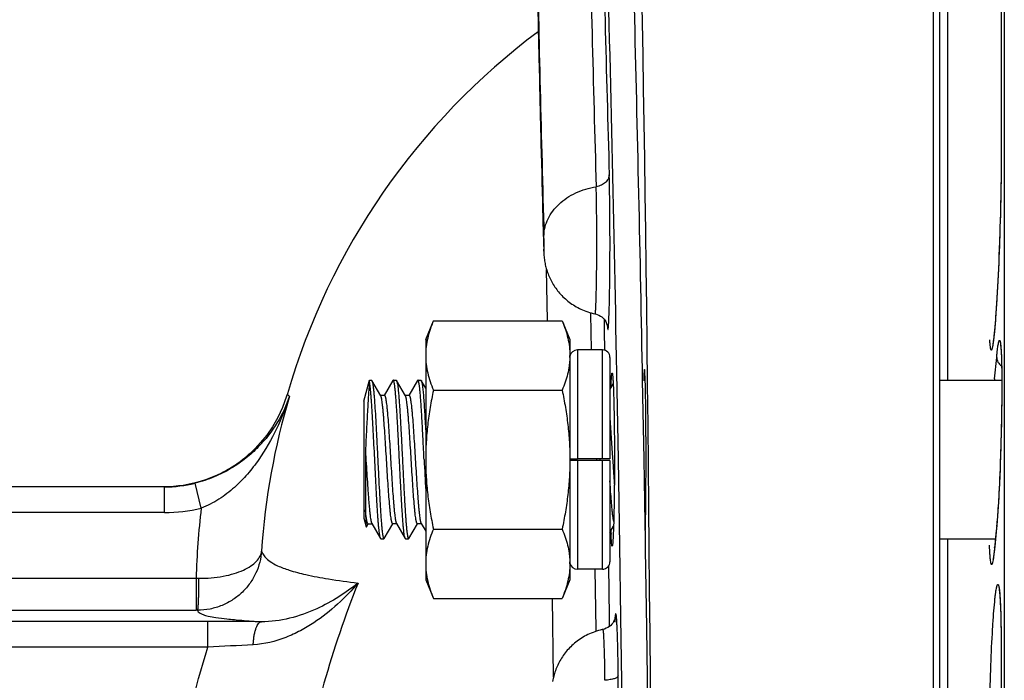
# Model space of a CAD drawing. Units: inches. Extents: x 0.5 to 21.5, y 0.5 to 16.5.
# Drawn here: x 6.9 to 7.7, y 11.8 to 12.3 of the extents above; entities that cross this region are included whole.
import ezdxf

# ---------------------------------------------------------------- set-up
doc = ezdxf.new("R2010")
doc.units = ezdxf.units.IN
doc.header["$LTSCALE"] = 1.21
doc.header["$MEASUREMENT"] = 0
doc.layers.get('0').update_dxf_attribs({"linetype": 'CONTINUOUS'})
doc.layers.add('02___PRT_ALL_AXES', color=7, linetype='CONTINUOUS')

msp = doc.modelspace()

# ---------------------------------------------------------------- linework, layer by layer
at = {"color": 7, "linetype": 'Continuous'}
for p, q in [((7.62637, 12.7654), (7.62637, 9.72158)), ((7.63129, 12.7604), (7.63129, 9.72658)), ((7.68195, 12.75877), (7.68195, 9.72821)), ((7.6795, 12.49558), (7.6795, 12.2403)), ((7.67948, 12.23994), (7.67947, 12.23556)), ((7.6795, 12.2403), (7.67948, 12.23994)), ((7.67944, 12.23073), (7.67939, 12.22572)), ((7.67947, 12.23556), (7.67944, 12.23073)), ((7.67932, 12.22054), (7.67924, 12.21524)), ((7.67939, 12.22572), (7.67932, 12.22054)), ((7.67924, 12.21524), (7.67913, 12.20984)), ((7.67913, 12.20984), (7.67901, 12.20437)), ((7.67888, 12.19885), (7.67873, 12.19331)), ((7.67901, 12.20437), (7.67888, 12.19885)), ((7.32204, 12.19226), (7.32268, 12.16906)), ((7.67873, 12.19331), (7.67856, 12.18777)), ((7.67839, 12.18225), (7.6782, 12.17678)), ((7.67856, 12.18777), (7.67839, 12.18225)), ((7.32292, 12.17737), (7.32286, 12.18173)), ((7.6782, 12.17678), (7.678, 12.17139)), ((7.32266, 12.17111), (7.32266, 12.1696)), ((7.678, 12.17139), (7.67779, 12.16608)), ((7.32284, 12.16593), (7.32293, 12.16496)), ((7.67758, 12.16088), (7.67735, 12.15581)), ((7.67779, 12.16608), (7.67758, 12.16088)), ((7.32568, 12.11525), (7.32487, 12.15511)), ((7.67735, 12.15581), (7.67712, 12.15088)), ((7.67689, 12.14611), (7.67665, 12.14151)), ((7.67712, 12.15088), (7.67689, 12.14611)), ((7.67641, 12.13709), (7.67616, 12.13285)), ((7.67665, 12.14151), (7.67641, 12.13709)), ((7.67592, 12.12882), (7.67567, 12.125)), ((7.67616, 12.13285), (7.67592, 12.12882)), ((7.35939, 12.12068), (7.35938, 12.12154)), ((7.35994, 12.09246), (7.35939, 12.12068)), ((7.36275, 12.12055), (7.36275, 12.12055)), ((7.67567, 12.125), (7.67542, 12.12139)), ((7.36997, 12.11564), (7.36996, 12.11631)), ((7.37003, 12.11262), (7.36997, 12.11564)), ((7.67481, 12.11333), (7.67458, 12.11051)), ((7.67506, 12.11638), (7.67481, 12.11333)), ((7.37007, 12.11062), (7.37003, 12.11262)), ((7.37015, 12.10656), (7.37007, 12.11062)), ((7.37042, 12.09266), (7.37015, 12.10656)), ((7.37222, 12.11253), (7.37235, 12.11062)), ((7.37234, 12.11072), (7.37237, 12.11058)), ((7.67434, 12.10792), (7.67411, 12.10558)), ((7.67458, 12.11051), (7.67434, 12.10792)), ((7.34894, 12.09242), (7.34894, 12.00751)), ((7.36844, 12.00751), (7.36844, 12.09242)), ((7.37043, 12.09228), (7.37042, 12.09266)), ((7.6729, 12.09632), (7.67287, 12.09618)), ((7.37431, 12.08655), (7.37431, 12.00752)), ((7.67442, 12.06998), (7.67599, 12.08663)), ((7.67963, 12.08772), (7.67972, 12.0853)), ((7.67972, 12.0853), (7.6798, 12.08261)), ((7.6798, 12.08261), (7.67986, 12.07965)), ((7.38093, 12.00712), (7.37971, 12.07463)), ((7.3997, 12.07464), (7.39965, 12.07737)), ((7.39981, 12.06873), (7.3997, 12.07464)), ((7.67986, 12.07965), (7.67992, 12.07644)), ((7.67992, 12.07644), (7.67996, 12.07297)), ((7.18238, 12.05255), (7.18674, 12.0688)), ((7.18674, 12.06712), (7.18674, 12.0688)), ((7.18674, 12.0688), (7.18837, 12.0688)), ((7.18837, 12.0688), (7.18863, 12.06857)), ((7.19555, 12.05664), (7.18863, 12.06857)), ((7.18863, 12.06857), (7.18888, 12.06793)), ((7.20501, 12.06857), (7.19825, 12.05692)), ((7.20527, 12.0688), (7.20501, 12.06857)), ((7.20527, 12.0688), (7.20762, 12.0688)), ((7.20762, 12.0688), (7.20788, 12.06857)), ((7.2148, 12.05664), (7.20788, 12.06857)), ((7.22426, 12.06857), (7.2175, 12.05692)), ((7.22452, 12.0688), (7.22426, 12.06857)), ((7.22452, 12.0688), (7.22687, 12.0688)), ((7.22687, 12.0688), (7.22713, 12.06857)), ((7.23056, 12.06265), (7.22713, 12.06857)), ((7.40092, 12.00724), (7.39981, 12.06873)), ((7.63129, 12.0688), (7.67998, 12.0688)), ((7.67442, 12.06998), (7.67456, 12.06855)), ((7.67996, 12.07297), (7.67998, 12.06925)), ((7.67998, 12.06925), (7.67999, 12.06531)), ((7.37686, 12.06615), (7.37431, 12.06177)), ((7.67999, 12.06114), (7.67997, 12.05675)), ((7.67999, 12.06531), (7.67999, 12.06114)), ((7.12265, 12.05815), (7.1221, 12.05631)), ((7.18238, 12.05255), (7.18238, 11.9613)), ((7.19842, 12.05692), (7.19538, 12.05692)), ((7.21767, 12.05692), (7.21463, 12.05692)), ((7.67993, 12.05217), (7.67988, 12.04741)), ((7.67997, 12.05675), (7.67993, 12.05217)), ((7.67988, 12.04741), (7.67981, 12.04248)), ((7.37431, 12.03939), (7.37617, 12.012)), ((7.67972, 12.0374), (7.67961, 12.03218)), ((7.67981, 12.04248), (7.67972, 12.0374)), ((7.67961, 12.03218), (7.67949, 12.02685)), ((7.67935, 12.02144), (7.67919, 12.01595)), ((7.67949, 12.02685), (7.67935, 12.02144)), ((7.18355, 12.01381), (7.18355, 11.96763)), ((7.67919, 12.01595), (7.67901, 12.01043)), ((7.34306, 12.00752), (7.34894, 12.00751)), ((7.34894, 12.00626), (7.34306, 12.00627)), ((7.34487, 12.00626), (7.34483, 12.0069)), ((7.34718, 12.0069), (7.34721, 12.00626)), ((7.37431, 12.00752), (7.34894, 12.00751)), ((7.37431, 12.00627), (7.34894, 12.00626)), ((7.34894, 12.00626), (7.34894, 11.92142)), ((7.36412, 12.00626), (7.36408, 12.0069)), ((7.36643, 12.0069), (7.36646, 12.00626)), ((7.36844, 11.92142), (7.36844, 12.00626)), ((7.37431, 12.00627), (7.37431, 11.9273)), ((7.37617, 12.012), (7.3768, 12.00169)), ((7.38206, 11.93965), (7.38093, 12.00712)), ((7.40176, 11.95739), (7.40092, 12.00724)), ((7.67901, 12.01043), (7.67882, 12.00489)), ((7.67861, 11.99937), (7.67838, 11.99391)), ((7.67882, 12.00489), (7.67861, 11.99937)), ((7.67838, 11.99391), (7.67814, 11.98852)), ((7.02682, 11.9856), (6.89591, 11.9856)), ((7.02682, 11.96559), (7.02682, 11.9856)), ((7.05545, 11.96906), (7.05068, 11.98849)), ((7.02682, 11.96559), (6.89591, 11.96559)), ((7.18238, 11.9613), (7.1842, 11.95451)), ((7.67688, 11.96632), (7.67605, 11.95581)), ((7.1842, 11.95451), (7.18429, 11.95439)), ((7.1843, 11.95441), (7.18572, 11.95685)), ((7.1856, 11.95692), (7.18863, 11.95692)), ((7.18847, 11.9572), (7.19538, 11.94527)), ((7.19825, 11.94527), (7.20497, 11.95685)), ((7.20788, 11.95692), (7.20485, 11.95692)), ((7.20772, 11.9572), (7.21463, 11.94527)), ((7.2175, 11.94527), (7.22422, 11.95685)), ((7.22713, 11.95692), (7.2241, 11.95692)), ((7.22697, 11.9572), (7.23056, 11.951)), ((7.37431, 11.95012), (7.37715, 11.95502)), ((7.37716, 11.9553), (7.37676, 11.94586)), ((7.40196, 11.94534), (7.40176, 11.95739)), ((7.67606, 11.95628), (7.67445, 11.93912)), ((7.67564, 11.95144), (7.67494, 11.94403)), ((7.67599, 11.95514), (7.67564, 11.95144)), ((7.67599, 11.95514), (7.67602, 11.95581)), ((7.19565, 11.94505), (7.19538, 11.94527)), ((7.19565, 11.94505), (7.19799, 11.94505)), ((7.19799, 11.94505), (7.19825, 11.94527)), ((7.2149, 11.94505), (7.21463, 11.94527)), ((7.2149, 11.94505), (7.21724, 11.94505)), ((7.21724, 11.94505), (7.2175, 11.94527)), ((7.40205, 11.93965), (7.40196, 11.94534)), ((7.63129, 11.94505), (7.675, 11.94505)), ((7.67494, 11.94403), (7.67448, 11.93912)), ((7.3829, 11.88405), (7.38206, 11.93965)), ((7.40209, 11.9367), (7.40205, 11.93965)), ((7.40301, 11.87565), (7.40209, 11.9367)), ((7.67442, 11.93845), (7.67445, 11.93912)), ((7.67448, 11.93912), (7.67442, 11.93845)), ((7.36359, 11.87436), (7.36289, 11.92143)), ((7.37393, 11.88423), (7.37333, 11.92417)), ((6.89052, 11.91444), (7.05145, 11.91444)), ((7.05151, 11.91444), (7.05151, 11.88943)), ((7.05151, 11.91444), (7.05341, 11.91442)), ((7.33028, 11.83751), (7.32942, 11.8988)), ((7.6787, 11.89685), (7.67882, 11.89469)), ((7.67882, 11.89469), (7.67892, 11.89231)), ((7.67892, 11.89231), (7.67902, 11.88973)), ((6.89052, 11.88943), (7.05151, 11.88943)), ((7.05245, 11.88943), (7.05151, 11.88943)), ((7.37394, 11.88381), (7.37393, 11.88423)), ((7.37403, 11.87696), (7.37394, 11.88381)), ((7.37831, 11.88372), (7.37806, 11.88018)), ((7.38406, 11.79855), (7.3829, 11.88405)), ((7.67902, 11.88973), (7.67911, 11.88697)), ((7.67911, 11.88697), (7.6792, 11.88402)), ((7.6792, 11.88402), (7.67927, 11.8809)), ((7.06344, 11.88062), (6.88622, 11.88062)), ((7.0606, 11.86061), (7.0606, 11.88062)), ((7.40395, 11.80691), (7.40301, 11.87565)), ((7.67927, 11.8809), (7.67933, 11.87763)), ((7.67933, 11.87763), (7.67938, 11.87422)), ((7.36361, 11.87309), (7.36359, 11.87436)), ((7.67938, 11.87422), (7.67942, 11.87069)), ((7.67942, 11.87069), (7.67945, 11.86705)), ((7.67945, 11.86705), (7.67947, 11.86333)), ((7.0606, 11.86061), (6.88583, 11.86061)), ((7.6795, 11.85829), (7.67948, 11.85807)), ((7.6795, 11.85829), (7.6795, 11.47321)), ((7.38416, 11.47778), (7.38077, 11.83839))]:
    msp.add_line(p, q, dxfattribs=at)
for points in [[(7.31744, 12.38688), (7.31802, 12.35907), (7.31862, 12.33127), (7.31925, 12.30347), (7.31991, 12.27566), (7.3206, 12.24786), (7.32131, 12.22006), (7.32204, 12.19226)], [(7.32268, 12.16906), (7.32271, 12.16833), (7.32274, 12.1676), (7.32278, 12.16681), (7.32284, 12.16593)], [(7.32293, 12.16496), (7.32303, 12.16397), (7.32316, 12.16294), (7.32331, 12.16188), (7.32349, 12.16083), (7.32368, 12.15982), (7.32389, 12.15882), (7.32413, 12.15783), (7.32438, 12.15683), (7.32466, 12.15583), (7.32496, 12.15482), (7.32529, 12.15379), (7.32565, 12.15276), (7.32604, 12.15172), (7.32645, 12.15068), (7.32689, 12.14963), (7.32736, 12.14859), (7.32785, 12.14755), (7.32837, 12.14652), (7.32892, 12.1455), (7.32949, 12.14448), (7.33009, 12.14347), (7.33072, 12.14246), (7.33138, 12.14147), (7.33207, 12.14048), (7.33278, 12.13951), (7.33352, 12.13854), (7.33429, 12.13759), (7.33509, 12.13665), (7.33592, 12.13573), (7.33678, 12.13482), (7.33766, 12.13393), (7.33858, 12.13305), (7.33952, 12.13219), (7.34049, 12.13135), (7.34149, 12.13053), (7.34252, 12.12973), (7.34357, 12.12895), (7.34466, 12.12819), (7.34577, 12.12745), (7.34691, 12.12674), (7.34807, 12.12606), (7.34926, 12.1254), (7.35048, 12.12477), (7.35173, 12.12417), (7.353, 12.1236), (7.35429, 12.12306), (7.35561, 12.12255), (7.35696, 12.12208), (7.35832, 12.12165), (7.35971, 12.12126), (7.36112, 12.1209), (7.36256, 12.12059), (7.36275, 12.12055)], [(7.36275, 12.12055), (7.36295, 12.1205), (7.36433, 12.12005), (7.36564, 12.11949), (7.36685, 12.11885), (7.36797, 12.11809), (7.36897, 12.11724), (7.3698, 12.11635), (7.37048, 12.11545), (7.37103, 12.11456), (7.37145, 12.11371), (7.37175, 12.11296), (7.37197, 12.1123), (7.37213, 12.11173), (7.37224, 12.11128), (7.3723, 12.11095), (7.37234, 12.11072)], [(7.67542, 12.12139), (7.67518, 12.118), (7.67506, 12.11638)], [(7.67411, 12.10558), (7.67389, 12.10347), (7.67379, 12.10251), (7.67368, 12.1016), (7.67358, 12.10076), (7.67348, 12.09998), (7.67338, 12.09926), (7.67329, 12.09861), (7.6732, 12.09801), (7.67311, 12.09749), (7.67303, 12.09702), (7.67296, 12.09663), (7.6729, 12.09632)], [(7.679, 12.09627), (7.67899, 12.09633), (7.67899, 12.09633), (7.67902, 12.09618), (7.67905, 12.09593), (7.6791, 12.09558), (7.67915, 12.09513), (7.67921, 12.09461), (7.67926, 12.094), (7.67932, 12.09332), (7.67938, 12.09257), (7.67943, 12.09174), (7.67948, 12.09084), (7.67954, 12.08987), (7.67959, 12.08883), (7.67963, 12.08772)], [(7.1221, 12.05631), (7.11894, 12.0476), (7.1152, 12.03962), (7.11102, 12.03241), (7.10654, 12.02594), (7.10179, 12.02011), (7.09747, 12.0155)], [(7.67814, 11.98852), (7.67788, 11.98326), (7.67774, 11.98068), (7.6776, 11.97815), (7.67746, 11.97566), (7.67731, 11.97323), (7.67717, 11.97085), (7.67701, 11.96854), (7.67686, 11.9663)], [(7.67686, 11.9663), (7.6767, 11.96412), (7.67655, 11.96203), (7.67638, 11.96002), (7.67622, 11.9581), (7.67606, 11.95628)], [(7.67445, 11.93912), (7.67425, 11.93709), (7.67415, 11.93615), (7.67405, 11.93526), (7.67396, 11.93442), (7.67386, 11.93363)], [(7.67386, 11.93363), (7.67377, 11.9329), (7.67368, 11.93221), (7.67359, 11.93158), (7.67351, 11.93101), (7.67343, 11.93049), (7.67335, 11.93004), (7.67328, 11.92964), (7.67322, 11.92931), (7.67316, 11.92904), (7.67312, 11.92886), (7.67309, 11.92876), (7.67309, 11.92874)], [(7.67788, 11.90557), (7.67787, 11.90562), (7.67787, 11.90562), (7.67789, 11.90551), (7.67793, 11.90532), (7.67797, 11.90505), (7.67802, 11.90471), (7.67808, 11.9043), (7.67814, 11.90383), (7.6782, 11.90329), (7.67827, 11.90268), (7.67833, 11.90202), (7.67839, 11.9013), (7.67846, 11.90052), (7.67852, 11.89969), (7.67858, 11.8988), (7.67864, 11.89785), (7.6787, 11.89685)], [(7.37834, 11.88385), (7.37834, 11.88392), (7.37835, 11.88394), (7.37834, 11.88387), (7.37831, 11.88371), (7.37825, 11.88342), (7.37815, 11.883), (7.378, 11.88248), (7.37778, 11.88185), (7.37747, 11.88111), (7.37706, 11.88031), (7.37653, 11.87945), (7.37584, 11.87855), (7.37497, 11.87764), (7.37396, 11.8768), (7.37279, 11.87604)], [(7.37279, 11.87604), (7.37146, 11.87535), (7.37004, 11.87479), (7.36886, 11.87443)], [(7.36886, 11.87443), (7.36829, 11.87431), (7.3668, 11.87397), (7.36534, 11.87359), (7.3639, 11.87317), (7.36249, 11.8727), (7.3611, 11.8722), (7.35974, 11.87166), (7.35841, 11.87108), (7.3571, 11.87047), (7.35583, 11.86983), (7.35458, 11.86916), (7.35336, 11.86845), (7.35217, 11.86772), (7.35101, 11.86697), (7.34988, 11.86619), (7.34878, 11.86538), (7.34771, 11.86455), (7.34667, 11.8637), (7.34566, 11.86283), (7.34468, 11.86194), (7.34373, 11.86103), (7.34281, 11.8601), (7.34192, 11.85915), (7.34107, 11.85819), (7.34024, 11.85721), (7.33944, 11.85622), (7.33868, 11.85521), (7.33794, 11.85419), (7.33723, 11.85315), (7.33656, 11.85211), (7.33591, 11.85105), (7.33529, 11.84999), (7.3347, 11.84891), (7.33415, 11.84783), (7.33361, 11.84673), (7.33311, 11.84563), (7.33264, 11.84453), (7.3322, 11.84342), (7.33178, 11.84232), (7.3314, 11.84123), (7.33106, 11.84016), (7.33075, 11.83911), (7.33046, 11.83808), (7.33021, 11.83708), (7.32998, 11.8361), (7.32977, 11.83509), (7.32957, 11.83401)], [(7.67947, 11.86333), (7.67948, 11.85954), (7.67948, 11.85807)]]:
    msp.add_lwpolyline(points, dxfattribs=at)
for centre, radius, start, end in [((36.93044, 13.08809), 29.56916, 181.201125, 181.664674), ((36.91313, 13.07223), 29.56185, 181.189137, 181.652795), ((-37.74919, 11.22141), 45.13697, 1.083127, 1.562119), ((36.84335, 12.991), 29.53207, 181.128952, 181.590827), ((36.84433, 13.00881), 29.53305, 181.163476, 181.604722), ((-37.8868, 11.21866), 45.29459, 1.086288, 1.455101), ((7.64129, 11.90776), 0.54, 126.73005, 163.82947), ((7.03284, 12.17643), 0.29008, 359.5809, 0.18518), ((7.34894, 12.08655), 0.00588, 90, 170), ((7.36844, 12.08655), 0.00588, 0, 90), ((8.01655, 12.03773), 0.34365, 174.61528, 174.80259), ((7.77093, 12.04801), 0.39616, 177.50903, 177.81663), ((7.65242, 11.89867), 0.55111, 163.37908, 176.15614), ((12.10618, 12.24288), 4.88255, 182.77032, 183.05395), ((10.63131, 12.20132), 3.26062, 183.5102, 183.76837), ((7.02661, 12.08598), 0.09999, 272.11327, 288.98744), ((7.02706, 12.08467), 0.0986, 288.98762, 293.87855), ((7.0266, 12.08597), 0.09998, 270.00076, 272.11557), ((7.02682, 12.08562), 0.10002, 269.9994, 283.80064), ((7.02682, 12.08558), 0.11999, 269.99802, 283.80318), ((7.36232, 11.98464), 0.31505, 354.62816, 354.74897), ((7.76578, 11.96565), 0.391, 182.09607, 182.49261), ((7.34894, 11.9273), 0.00588, 190, 270), ((7.36844, 11.9273), 0.00588, 270, 360), ((7.0615, 5.01751), 6.86311, 89.658439, 89.983807), ((7.88042, -3.00703), 14.89023, 93.019452, 93.156132)]:
    msp.add_arc(centre, radius, start, end, dxfattribs=at)
for centre, major_axis, start_param, end_param in [((7.38128, 11.24349), (-0.00001, 1.52619), -3.141288, -0.000721), ((7.40124, 12.00692), (0, 0.07035), 3.807436, 6.796831)]:
    msp.add_ellipse(centre, major_axis=major_axis, ratio=0.017455, start_param=start_param, end_param=end_param, dxfattribs=at)
for points, knots in [([(7.6795, 12.2403), (7.6795, 12.22924), (7.67914, 12.20545), (7.67804, 12.16967), (7.67666, 12.13994), (7.6753, 12.11894), (7.67457, 12.10995), (7.67418, 12.10595)], [0, 0, 0, 0, 0.246583, 0.530694, 0.798666, 0.910416, 1, 1, 1, 1]), ([(7.37376, 12.22905), (7.37364, 12.22789), (7.37306, 12.2256), (7.37089, 12.22271), (7.3676, 12.22066), (7.365, 12.21989), (7.36358, 12.21959)], [0, 0, 0, 0, 0.235632, 0.461153, 0.707768, 1, 1, 1, 1]), ([(7.37356, 12.11787), (7.37369, 12.12117), (7.37391, 12.12871), (7.37424, 12.14651), (7.37441, 12.17165), (7.37432, 12.19726), (7.37406, 12.21652), (7.37388, 12.22514), (7.37376, 12.22905)], [0, 0, 0, 0, 0.089112, 0.203493, 0.480265, 0.767392, 0.8944, 1, 1, 1, 1]), ([(7.32286, 12.18173), (7.32289, 12.18395), (7.32348, 12.18843), (7.32584, 12.19488), (7.32956, 12.20093), (7.33453, 12.20641), (7.34062, 12.21113), (7.35007, 12.21637), (7.35809, 12.21876), (7.36358, 12.21959)], [0, 0, 0, 0, 0.110375, 0.223263, 0.340311, 0.462444, 0.590129, 0.723033, 1, 1, 1, 1]), ([(7.36275, 12.12055), (7.36277, 12.12055), (7.36282, 12.1206), (7.36288, 12.12081), (7.36297, 12.1213), (7.36305, 12.12211), (7.36315, 12.12325), (7.36324, 12.12469), (7.36333, 12.12644), (7.36342, 12.12847), (7.36354, 12.13172), (7.36367, 12.13641), (7.3638, 12.14273), (7.36391, 12.14985), (7.36399, 12.15762), (7.36405, 12.16582), (7.36407, 12.17427), (7.36406, 12.18277), (7.36401, 12.19363), (7.36389, 12.20589), (7.3637, 12.21534), (7.36358, 12.21959)], [0, 0, 0, 0, 0.000583, 0.001842, 0.006828, 0.015145, 0.026697, 0.041371, 0.059052, 0.079622, 0.102961, 0.157472, 0.221629, 0.294165, 0.373164, 0.456627, 0.542556, 0.628952, 0.713837, 0.871408, 1, 1, 1, 1]), ([(7.32266, 12.17111), (7.32267, 12.17082), (7.32269, 12.17042), (7.32271, 12.16998), (7.32272, 12.1698), (7.32273, 12.1697), (7.32274, 12.16962), (7.32275, 12.16958), (7.32276, 12.16954), (7.32278, 12.16956), (7.32278, 12.16959), (7.32279, 12.16964), (7.3228, 12.16972), (7.32281, 12.16988), (7.32283, 12.17013), (7.32285, 12.17069), (7.32288, 12.17159), (7.3229, 12.17286), (7.32291, 12.1738), (7.32292, 12.17431)], [0, 0, 0, 0, 0.138823, 0.188946, 0.208479, 0.224071, 0.235652, 0.243256, 0.247003, 0.248628, 0.253473, 0.262214, 0.274911, 0.291551, 0.336301, 0.395696, 0.555132, 0.760665, 1, 1, 1, 1]), ([(7.37235, 12.11062), (7.37238, 12.11035), (7.37242, 12.10988), (7.37249, 12.10925), (7.37257, 12.10879), (7.37263, 12.1085), (7.37269, 12.10837), (7.37272, 12.10831), (7.37278, 12.10831), (7.37282, 12.10837), (7.37286, 12.10845), (7.37289, 12.10858), (7.37293, 12.10875), (7.37299, 12.10906), (7.37305, 12.10956), (7.37313, 12.11028), (7.3732, 12.11116), (7.37328, 12.1122), (7.37335, 12.1134), (7.37345, 12.11531), (7.37352, 12.11681), (7.37356, 12.11787)], [0, 0, 0, 0, 0.066214, 0.118898, 0.157942, 0.183388, 0.191154, 0.195952, 0.199181, 0.203954, 0.211724, 0.222836, 0.237407, 0.255469, 0.302022, 0.362341, 0.43621, 0.523396, 0.623653, 0.736708, 1, 1, 1, 1]), ([(7.67418, 12.10595), (7.67409, 12.10502), (7.67391, 12.10327), (7.67363, 12.1008), (7.67336, 12.09863), (7.67309, 12.09678), (7.67284, 12.09525), (7.67259, 12.09404), (7.67238, 12.09325), (7.6722, 12.09278), (7.67207, 12.09253), (7.67191, 12.09231), (7.67171, 12.09238), (7.67161, 12.09251), (7.67151, 12.09272), (7.67141, 12.09301), (7.67132, 12.09338), (7.67119, 12.09404), (7.67104, 12.09507), (7.67089, 12.09656), (7.67075, 12.09836), (7.67067, 12.09968), (7.67064, 12.10039)], [0, 0, 0, 0, 0.125864, 0.238377, 0.337082, 0.421583, 0.491649, 0.547112, 0.587876, 0.602785, 0.614158, 0.627546, 0.632655, 0.639736, 0.649903, 0.663532, 0.680773, 0.70168, 0.754516, 0.821973, 0.90388, 1, 1, 1, 1]), ([(7.67599, 12.08663), (7.67608, 12.08763), (7.67627, 12.08952), (7.67656, 12.09216), (7.67685, 12.09443), (7.67713, 12.09632), (7.67737, 12.09763), (7.67757, 12.09848), (7.67773, 12.09907), (7.67788, 12.09952), (7.67807, 12.09982), (7.67822, 12.09992), (7.67837, 12.09986), (7.67848, 12.0997), (7.67859, 12.09945), (7.6787, 12.0991), (7.6788, 12.09864), (7.67895, 12.09784), (7.67911, 12.09657), (7.67928, 12.09475), (7.67944, 12.09254), (7.67958, 12.08995), (7.67965, 12.08809), (7.67969, 12.0871)], [0, 0, 0, 0, 0.113659, 0.213935, 0.300222, 0.371925, 0.428622, 0.451312, 0.470233, 0.496887, 0.504941, 0.51024, 0.51497, 0.521867, 0.532034, 0.545803, 0.563293, 0.584558, 0.638446, 0.707289, 0.790754, 0.888478, 1, 1, 1, 1]), ([(7.67599, 12.08663), (7.67598, 12.08535), (7.67675, 12.08266), (7.6787, 12.0807), (7.67984, 12.07992)], [0, 0, 0, 0, 0.480705, 1, 1, 1, 1]), ([(7.67969, 12.0871), (7.67982, 12.08344), (7.67998, 12.07524), (7.68005, 12.05619), (7.67966, 12.02939), (7.67864, 11.99733), (7.67756, 11.97612), (7.67688, 11.96632)], [0, 0, 0, 0, 0.090909, 0.203773, 0.472894, 0.756123, 1, 1, 1, 1]), ([(7.37515, 12.06523), (7.37518, 12.06593), (7.37524, 12.06724), (7.37534, 12.06908), (7.37544, 12.07065), (7.37555, 12.07196), (7.37566, 12.07299), (7.37576, 12.07373), (7.37586, 12.07417), (7.37594, 12.07437), (7.37599, 12.07442), (7.37601, 12.07442)], [0, 0, 0, 0, 0.225985, 0.424576, 0.594958, 0.736328, 0.847904, 0.928972, 0.979038, 0.992669, 1, 1, 1, 1]), ([(7.37601, 12.07442), (7.37604, 12.07442), (7.37609, 12.07437), (7.37617, 12.07417), (7.37627, 12.07372), (7.37637, 12.07298), (7.37648, 12.07195), (7.37659, 12.07065), (7.3767, 12.06908), (7.37681, 12.06725), (7.37687, 12.06594), (7.3769, 12.06525)], [0, 0, 0, 0, 0.007537, 0.021463, 0.072023, 0.153394, 0.26508, 0.406367, 0.576484, 0.774631, 1, 1, 1, 1]), ([(7.18674, 12.06712), (7.1866, 12.06586), (7.18633, 12.06298), (7.18597, 12.05817), (7.18559, 12.05239), (7.18505, 12.04312), (7.18438, 12.03016), (7.18385, 12.01942), (7.18355, 12.01381)], [0, 0, 0, 0, 0.071388, 0.162259, 0.271171, 0.396207, 0.68422, 1, 1, 1, 1]), ([(7.19538, 11.94527), (7.19533, 11.94537), (7.19523, 11.9456), (7.1951, 11.94602), (7.19497, 11.94655), (7.19477, 11.94749), (7.19454, 11.94895), (7.19428, 11.95104), (7.19401, 11.95357), (7.19375, 11.95651), (7.19348, 11.95984), (7.19321, 11.96354), (7.19294, 11.96757), (7.19257, 11.97353), (7.19212, 11.98158), (7.19159, 11.99175), (7.19106, 12.0024), (7.19052, 12.01319), (7.18999, 12.02378), (7.18946, 12.03385), (7.18893, 12.04309), (7.18848, 12.05013), (7.1881, 12.05513), (7.18783, 12.05833), (7.18757, 12.06114), (7.1873, 12.06353), (7.18704, 12.06548), (7.18684, 12.06663), (7.18674, 12.06712)], [0, 0, 0, 0, 0.002641, 0.006191, 0.010672, 0.016089, 0.029719, 0.047005, 0.067832, 0.092044, 0.119458, 0.149868, 0.183035, 0.218709, 0.296447, 0.380678, 0.468797, 0.558076, 0.645749, 0.729103, 0.805559, 0.872755, 0.902221, 0.928621, 0.951756, 0.971458, 0.987577, 1, 1, 1, 1]), ([(7.18888, 12.06793), (7.18893, 12.06775), (7.18904, 12.06735), (7.18924, 12.06636), (7.18948, 12.06481), (7.18976, 12.06258), (7.19004, 12.05987), (7.19032, 12.0567), (7.19072, 12.05164), (7.1912, 12.04442), (7.19175, 12.03484), (7.19231, 12.0243), (7.19287, 12.01316), (7.19343, 12.00181), (7.19399, 11.99063), (7.19455, 11.98001), (7.19503, 11.97169), (7.19542, 11.96558), (7.1957, 11.96151), (7.19598, 11.95783), (7.19626, 11.95457), (7.19654, 11.95177), (7.19678, 11.94972), (7.19698, 11.94833), (7.19713, 11.94748), (7.19727, 11.94675), (7.1974, 11.94615), (7.19754, 11.94569), (7.19767, 11.94538), (7.19777, 11.9452), (7.19785, 11.9451), (7.19794, 11.94505), (7.19799, 11.94505)], [0, 0, 0, 0, 0.004564, 0.010157, 0.024415, 0.042691, 0.064842, 0.090692, 0.120017, 0.188079, 0.266706, 0.353202, 0.444596, 0.537748, 0.629458, 0.716574, 0.796105, 0.832159, 0.865323, 0.895307, 0.921863, 0.944761, 0.963816, 0.971855, 0.978879, 0.984878, 0.989849, 0.993794, 0.996731, 0.997838, 0.998726, 1, 1, 1, 1]), ([(7.21008, 12.0069), (7.20989, 12.01092), (7.20949, 12.01882), (7.20899, 12.02854), (7.20859, 12.03598), (7.20829, 12.04118), (7.20799, 12.04604), (7.20769, 12.05053), (7.20739, 12.05459), (7.2071, 12.0582), (7.2068, 12.06132), (7.20654, 12.06359), (7.20633, 12.06513), (7.20619, 12.06609), (7.20604, 12.0669), (7.20589, 12.06756), (7.20574, 12.06809), (7.20561, 12.06843), (7.20551, 12.06862), (7.20543, 12.06872), (7.20535, 12.06878), (7.2053, 12.0688), (7.20527, 12.0688)], [0, 0, 0, 0, 0.194143, 0.380883, 0.469195, 0.553014, 0.63152, 0.703963, 0.769654, 0.827972, 0.878366, 0.920358, 0.938089, 0.953587, 0.966821, 0.977781, 0.986468, 0.992914, 0.99533, 0.997252, 0.998756, 1, 1, 1, 1]), ([(7.20788, 12.06857), (7.20793, 12.06847), (7.20804, 12.06822), (7.20818, 12.06778), (7.20832, 12.0672), (7.20852, 12.06618), (7.20876, 12.06458), (7.20904, 12.06229), (7.20932, 12.05953), (7.2096, 12.05631), (7.20988, 12.05267), (7.21017, 12.04864), (7.21045, 12.04424), (7.21084, 12.03778), (7.21131, 12.0291), (7.21187, 12.01819), (7.21224, 12.01071), (7.21243, 12.0069)], [0, 0, 0, 0, 0.005537, 0.013071, 0.022642, 0.03426, 0.063602, 0.100914, 0.145901, 0.198202, 0.257362, 0.322892, 0.394226, 0.470768, 0.636767, 0.815243, 1, 1, 1, 1]), ([(7.22933, 12.0069), (7.22914, 12.01092), (7.22874, 12.01882), (7.22824, 12.02854), (7.22784, 12.03598), (7.22754, 12.04118), (7.22724, 12.04604), (7.22694, 12.05053), (7.22664, 12.05459), (7.22635, 12.0582), (7.22605, 12.06132), (7.22579, 12.06359), (7.22558, 12.06513), (7.22544, 12.06609), (7.22529, 12.0669), (7.22514, 12.06756), (7.22499, 12.06809), (7.22486, 12.06843), (7.22476, 12.06862), (7.22468, 12.06872), (7.2246, 12.06878), (7.22455, 12.0688), (7.22452, 12.0688)], [0, 0, 0, 0, 0.194142, 0.38087, 0.469177, 0.552994, 0.631499, 0.703946, 0.769641, 0.827963, 0.878359, 0.920354, 0.938087, 0.953585, 0.966819, 0.97778, 0.986468, 0.992914, 0.99533, 0.997251, 0.998756, 1, 1, 1, 1]), ([(7.22713, 12.06857), (7.22717, 12.0685), (7.22725, 12.06833), (7.2274, 12.06788), (7.22759, 12.06714), (7.2278, 12.06602), (7.22801, 12.06461), (7.22822, 12.06292), (7.22843, 12.06096), (7.22864, 12.05873), (7.22894, 12.05526), (7.2293, 12.05035), (7.22973, 12.04385), (7.23015, 12.03662), (7.23042, 12.03157), (7.23056, 12.02895)], [0, 0, 0, 0, 0.006216, 0.014184, 0.035509, 0.06408, 0.099852, 0.142679, 0.192364, 0.248691, 0.31139, 0.454639, 0.619356, 0.802347, 1, 1, 1, 1]), ([(7.3769, 12.06525), (7.37707, 12.06169), (7.37733, 12.05348), (7.37771, 12.03403), (7.37782, 12.01813), (7.37781, 12.00689)], [0, 0, 0, 0, 0.182918, 0.42235, 1, 1, 1, 1]), ([(7.12433, 12.05631), (7.12188, 12.04916), (7.11522, 12.03492), (7.10292, 12.01904), (7.0903, 12.00763), (7.07882, 11.99966), (7.06553, 11.99295), (7.05578, 11.98974), (7.05068, 11.98849)], [0, 0, 0, 0, 0.217613, 0.448255, 0.572842, 0.706023, 0.849025, 1, 1, 1, 1]), ([(7.12434, 12.05631), (7.12153, 12.04765), (7.11476, 12.03054), (7.10326, 12.01037), (7.09172, 11.9954), (7.08147, 11.98486), (7.06946, 11.97562), (7.0603, 11.97091), (7.05545, 11.96906)], [0, 0, 0, 0, 0.238197, 0.480499, 0.604849, 0.732452, 0.864248, 1, 1, 1, 1]), ([(7.12265, 12.05815), (7.12262, 12.05805), (7.12273, 12.05778), (7.12305, 12.0574), (7.1236, 12.05687), (7.12406, 12.05651), (7.12434, 12.05631)], [0, 0, 0, 0, 0.112989, 0.308586, 0.602214, 1, 1, 1, 1]), ([(7.20485, 11.95692), (7.20473, 11.95692), (7.20455, 11.95714), (7.20439, 11.95745), (7.20425, 11.95785), (7.20411, 11.95835), (7.20396, 11.95896), (7.20382, 11.95968), (7.20362, 11.96085), (7.20337, 11.96257), (7.20308, 11.96492), (7.2028, 11.96766), (7.20239, 11.97198), (7.2019, 11.97812), (7.20133, 11.98621), (7.20076, 11.99504), (7.20019, 12.0043), (7.19962, 12.01365), (7.19905, 12.02277), (7.19848, 12.03131), (7.19799, 12.03793), (7.19759, 12.04271), (7.19731, 12.04584), (7.19702, 12.04862), (7.19673, 12.05102), (7.19645, 12.05303), (7.1962, 12.05444), (7.19599, 12.05536), (7.19585, 12.05589), (7.19571, 12.05631), (7.1956, 12.05655), (7.19555, 12.05664)], [0, 0, 0, 0, 0.003648, 0.006787, 0.01094, 0.016141, 0.022397, 0.029702, 0.038047, 0.057802, 0.081507, 0.108959, 0.139922, 0.211257, 0.292983, 0.382185, 0.475675, 0.570114, 0.662131, 0.748429, 0.825921, 0.860485, 0.891847, 0.919729, 0.943888, 0.964121, 0.980264, 0.98677, 0.992223, 0.996624, 1, 1, 1, 1]), ([(7.19842, 12.05692), (7.19854, 12.05692), (7.19872, 12.05671), (7.19887, 12.05639), (7.19901, 12.05599), (7.19916, 12.05549), (7.1993, 12.05487), (7.19944, 12.05415), (7.19965, 12.05298), (7.19989, 12.05126), (7.20018, 12.04891), (7.20047, 12.04617), (7.20087, 12.04184), (7.20136, 12.0357), (7.20193, 12.02761), (7.2025, 12.01878), (7.20307, 12.00952), (7.20364, 12.00017), (7.20421, 11.99107), (7.20478, 11.98253), (7.20527, 11.97591), (7.20567, 11.97113), (7.20596, 11.968), (7.20624, 11.96523), (7.20653, 11.96282), (7.20681, 11.96082), (7.20706, 11.95941), (7.20727, 11.95849), (7.20741, 11.95796), (7.20755, 11.95754), (7.20766, 11.9573), (7.20772, 11.9572)], [0, 0, 0, 0, 0.003671, 0.006825, 0.010995, 0.016211, 0.022482, 0.029802, 0.038161, 0.057941, 0.081667, 0.109137, 0.140115, 0.211467, 0.293199, 0.3824, 0.475878, 0.57029, 0.662272, 0.74853, 0.825983, 0.860532, 0.891882, 0.919754, 0.943906, 0.964133, 0.98027, 0.986774, 0.992225, 0.996625, 1, 1, 1, 1]), ([(7.2241, 11.95692), (7.22398, 11.95692), (7.2238, 11.95714), (7.22364, 11.95745), (7.2235, 11.95785), (7.22336, 11.95835), (7.22321, 11.95896), (7.22307, 11.95968), (7.22287, 11.96085), (7.22262, 11.96257), (7.22233, 11.96492), (7.22205, 11.96766), (7.22164, 11.97198), (7.22115, 11.97812), (7.22058, 11.98621), (7.22001, 11.99504), (7.21944, 12.0043), (7.21887, 12.01365), (7.2183, 12.02277), (7.21773, 12.03131), (7.21724, 12.03793), (7.21684, 12.04271), (7.21656, 12.04584), (7.21627, 12.04862), (7.21598, 12.05102), (7.2157, 12.05303), (7.21545, 12.05444), (7.21524, 12.05536), (7.2151, 12.05589), (7.21496, 12.05631), (7.21485, 12.05655), (7.2148, 12.05664)], [0, 0, 0, 0, 0.003648, 0.006786, 0.01094, 0.016141, 0.022396, 0.029701, 0.038046, 0.057801, 0.081505, 0.108956, 0.13992, 0.21125, 0.292974, 0.382178, 0.475671, 0.570109, 0.662124, 0.748419, 0.825907, 0.860472, 0.891836, 0.91972, 0.943883, 0.964119, 0.980263, 0.98677, 0.992222, 0.996624, 1, 1, 1, 1]), ([(7.21767, 12.05692), (7.21779, 12.05692), (7.21797, 12.05671), (7.21812, 12.05639), (7.21826, 12.05599), (7.21841, 12.05549), (7.21855, 12.05487), (7.21869, 12.05415), (7.2189, 12.05298), (7.21914, 12.05126), (7.21943, 12.04891), (7.21972, 12.04617), (7.22012, 12.04184), (7.22061, 12.0357), (7.22118, 12.02761), (7.22175, 12.01878), (7.22232, 12.00953), (7.22289, 12.00018), (7.22346, 11.99107), (7.22403, 11.98253), (7.22452, 11.97591), (7.22492, 11.97113), (7.22521, 11.968), (7.22549, 11.96523), (7.22578, 11.96282), (7.22606, 11.96082), (7.22631, 11.95941), (7.22652, 11.95849), (7.22666, 11.95796), (7.2268, 11.95754), (7.22691, 11.9573), (7.22697, 11.9572)], [0, 0, 0, 0, 0.003671, 0.006825, 0.010995, 0.016212, 0.022483, 0.029803, 0.038161, 0.057941, 0.081668, 0.109138, 0.140117, 0.211469, 0.293198, 0.382391, 0.475865, 0.570279, 0.662265, 0.74853, 0.82599, 0.86054, 0.891888, 0.919758, 0.943908, 0.964134, 0.980271, 0.986775, 0.992225, 0.996625, 1, 1, 1, 1]), ([(7.06697, 11.99451), (7.07006, 11.99587), (7.07596, 11.99887), (7.08644, 12.00553), (7.09337, 12.0114), (7.09747, 12.0155)], [0, 0, 0, 0, 0.272632, 0.53211, 1, 1, 1, 1]), ([(7.18355, 12.01381), (7.18376, 12.01048), (7.18416, 12.00385), (7.18477, 11.99411), (7.18528, 11.98625), (7.18569, 11.98031), (7.186, 11.97623), (7.1863, 11.97246), (7.18661, 11.96903), (7.18691, 11.96598), (7.18721, 11.96334), (7.18751, 11.96114), (7.18777, 11.95959), (7.18799, 11.95859), (7.18814, 11.95802), (7.18829, 11.95756), (7.18841, 11.95731), (7.18847, 11.9572)], [0, 0, 0, 0, 0.176037, 0.349902, 0.514638, 0.591517, 0.663702, 0.730471, 0.791166, 0.845187, 0.892006, 0.931179, 0.962347, 0.974858, 0.985292, 0.993656, 1, 1, 1, 1]), ([(7.21463, 11.94527), (7.21458, 11.94537), (7.21447, 11.94562), (7.21433, 11.94607), (7.21419, 11.94665), (7.21399, 11.94767), (7.21375, 11.94926), (7.21347, 11.95155), (7.21319, 11.95431), (7.21291, 11.95752), (7.21263, 11.96116), (7.21235, 11.96519), (7.21206, 11.96958), (7.21168, 11.97604), (7.2112, 11.98471), (7.21064, 11.99561), (7.21027, 12.00309), (7.21008, 12.0069)], [0, 0, 0, 0, 0.005538, 0.013072, 0.022644, 0.034261, 0.063601, 0.10091, 0.145891, 0.198187, 0.257341, 0.322865, 0.394193, 0.470728, 0.636719, 0.815206, 1, 1, 1, 1]), ([(7.21243, 12.0069), (7.21263, 12.00288), (7.21302, 11.99498), (7.21352, 11.98527), (7.21392, 11.97783), (7.21422, 11.97264), (7.21452, 11.96779), (7.21482, 11.9633), (7.21512, 11.95924), (7.21541, 11.95564), (7.21571, 11.95252), (7.21597, 11.95025), (7.21618, 11.94871), (7.21633, 11.94776), (7.21647, 11.94695), (7.21662, 11.94628), (7.21677, 11.94576), (7.2169, 11.94542), (7.21701, 11.94522), (7.21708, 11.94513), (7.21716, 11.94506), (7.21721, 11.94505), (7.21724, 11.94505)], [0, 0, 0, 0, 0.194186, 0.38094, 0.469249, 0.553063, 0.631563, 0.704, 0.769685, 0.827996, 0.878383, 0.920369, 0.938098, 0.953592, 0.966824, 0.977782, 0.986469, 0.992913, 0.995329, 0.997251, 0.998755, 1, 1, 1, 1]), ([(7.37781, 12.0069), (7.37782, 11.99741), (7.37771, 11.98021), (7.37741, 11.96301), (7.37716, 11.9553)], [0, 0, 0, 0, 0.55168, 1, 1, 1, 1]), ([(7.37726, 11.95876), (7.37712, 11.95941), (7.37685, 11.96093), (7.37649, 11.96355), (7.37613, 11.9668), (7.37577, 11.97063), (7.3754, 11.97498), (7.3749, 11.98165), (7.37455, 11.98685), (7.37431, 11.99045)], [0, 0, 0, 0, 0.062647, 0.14605, 0.249103, 0.370398, 0.508202, 0.660564, 1, 1, 1, 1]), ([(7.05545, 11.96906), (7.05438, 11.95999), (7.05268, 11.94181), (7.0517, 11.92357), (7.05145, 11.91444)], [0, 0, 0, 0, 0.500001, 1, 1, 1, 1]), ([(7.1856, 11.95692), (7.18549, 11.95692), (7.18534, 11.95708), (7.1852, 11.95733), (7.18507, 11.95764), (7.18495, 11.95803), (7.18482, 11.9585), (7.18469, 11.95906), (7.18452, 11.95997), (7.1843, 11.9613), (7.18394, 11.96395), (7.18371, 11.9661), (7.18355, 11.96763)], [0, 0, 0, 0, 0.02799, 0.050793, 0.08057, 0.117603, 0.16201, 0.213823, 0.273005, 0.413204, 0.581963, 1, 1, 1, 1]), ([(7.18355, 11.96763), (7.18358, 11.96671), (7.18363, 11.96498), (7.18371, 11.96253), (7.18379, 11.96039), (7.18387, 11.95856), (7.18395, 11.95707), (7.18402, 11.95603), (7.18408, 11.95537), (7.18412, 11.95501), (7.18416, 11.95473), (7.18418, 11.95457), (7.1842, 11.95451)], [0, 0, 0, 0, 0.2086, 0.395487, 0.559133, 0.698443, 0.812689, 0.901244, 0.935771, 0.963748, 0.985152, 1, 1, 1, 1]), ([(7.37601, 11.93942), (7.37599, 11.93942), (7.37594, 11.93948), (7.37586, 11.93968), (7.37576, 11.94013), (7.37566, 11.94088), (7.37555, 11.94191), (7.37544, 11.94322), (7.37534, 11.9448), (7.37524, 11.94663), (7.37518, 11.94795), (7.37515, 11.94865)], [0, 0, 0, 0, 0.007516, 0.021423, 0.071959, 0.153319, 0.265006, 0.406305, 0.576439, 0.774607, 1, 1, 1, 1]), ([(7.37676, 11.94586), (7.37671, 11.94494), (7.37663, 11.94364), (7.3765, 11.94205), (7.3764, 11.94114), (7.37632, 11.94043), (7.37622, 11.93989), (7.37615, 11.9396), (7.37606, 11.93942), (7.37601, 11.93942)], [0, 0, 0, 0, 0.425446, 0.595604, 0.73652, 0.847589, 0.928291, 0.97842, 1, 1, 1, 1]), ([(7.67152, 11.92619), (7.67136, 11.92686), (7.67111, 11.92855), (7.67083, 11.93159), (7.67059, 11.93559), (7.67047, 11.93858), (7.67042, 11.94023)], [0, 0, 0, 0, 0.1462, 0.363481, 0.649192, 1, 1, 1, 1]), ([(7.67442, 11.93845), (7.67419, 11.93607), (7.67386, 11.93281), (7.67329, 11.92893), (7.67301, 11.92743), (7.67286, 11.9268)], [0, 0, 0, 0, 0.610903, 0.834492, 1, 1, 1, 1]), ([(7.10255, 11.93562), (7.10233, 11.93268), (7.10136, 11.92681), (7.09835, 11.91835), (7.09378, 11.91047), (7.08776, 11.90341), (7.08036, 11.89747), (7.0718, 11.89294), (7.06237, 11.89008), (7.05577, 11.88944), (7.05246, 11.88944)], [0, 0, 0, 0, 0.118035, 0.237273, 0.358061, 0.481273, 0.607274, 0.736073, 0.867324, 1, 1, 1, 1]), ([(7.05341, 11.91442), (7.05671, 11.91437), (7.06317, 11.91459), (7.07245, 11.91581), (7.08086, 11.91782), (7.08811, 11.92046), (7.09404, 11.92363), (7.09852, 11.92724), (7.10152, 11.93122), (7.10242, 11.93419), (7.10255, 11.93562)], [0, 0, 0, 0, 0.173103, 0.338372, 0.490306, 0.625471, 0.742281, 0.841319, 0.925141, 1, 1, 1, 1]), ([(7.10255, 11.93561), (7.10279, 11.93482), (7.10358, 11.933), (7.10573, 11.93013), (7.10961, 11.92695), (7.11586, 11.9236), (7.12521, 11.92018), (7.13846, 11.91677), (7.1564, 11.91343), (7.17006, 11.91157), (7.17778, 11.91063)], [0, 0, 0, 0, 0.030574, 0.072137, 0.130201, 0.213125, 0.33105, 0.49467, 0.714496, 1, 1, 1, 1]), ([(7.67286, 11.9268), (7.6728, 11.92657), (7.6727, 11.92617), (7.67252, 11.92565), (7.67236, 11.92531), (7.6722, 11.92512), (7.67207, 11.92508), (7.67197, 11.92512), (7.67189, 11.92519), (7.67177, 11.92537), (7.67164, 11.92571), (7.67156, 11.92601), (7.67152, 11.92619)], [0, 0, 0, 0, 0.21883, 0.386475, 0.504394, 0.577844, 0.60436, 0.631367, 0.664821, 0.708062, 0.829149, 1, 1, 1, 1]), ([(7.05341, 11.91442), (7.05341, 11.91281), (7.0534, 11.90966), (7.05334, 11.90508), (7.05326, 11.90084), (7.05316, 11.89761), (7.05306, 11.89532), (7.05299, 11.89386), (7.05291, 11.8926), (7.05283, 11.89153), (7.05275, 11.89069), (7.05266, 11.89007), (7.05259, 11.88968), (7.05252, 11.8895), (7.05248, 11.88944), (7.05246, 11.88943)], [0, 0, 0, 0, 0.1921, 0.377742, 0.548889, 0.69932, 0.765, 0.823536, 0.874403, 0.917082, 0.951115, 0.976283, 0.992478, 0.997249, 1, 1, 1, 1]), ([(7.17778, 11.91063), (7.17284, 11.90485), (7.16206, 11.89368), (7.14667, 11.88152), (7.13282, 11.87325), (7.11749, 11.86613), (7.10474, 11.86298), (7.09607, 11.86253)], [0, 0, 0, 0, 0.234845, 0.477973, 0.603402, 0.731947, 1, 1, 1, 1]), ([(7.17778, 11.91063), (7.17299, 11.9068), (7.16264, 11.89942), (7.13859, 11.88626), (7.11718, 11.88036), (7.10241, 11.8805)], [0, 0, 0, 0, 0.223767, 0.461507, 1, 1, 1, 1]), ([(7.17778, 11.91063), (7.16758, 11.88507), (7.15001, 11.8328), (7.1311, 11.75237), (7.11832, 11.67076), (7.11297, 11.61597), (7.11087, 11.58854)], [0, 0, 0, 0, 0.250033, 0.500016, 0.74999, 1, 1, 1, 1]), ([(7.67444, 11.89613), (7.67454, 11.8972), (7.67475, 11.89919), (7.67508, 11.90197), (7.67541, 11.90432), (7.67569, 11.90601), (7.67592, 11.90714), (7.67608, 11.90782), (7.67624, 11.90839), (7.67639, 11.90884), (7.67654, 11.90918), (7.67669, 11.90941), (7.67685, 11.90954), (7.67704, 11.90952), (7.67719, 11.90936), (7.6774, 11.90897), (7.67763, 11.90816), (7.67788, 11.90687), (7.67823, 11.90426), (7.67859, 11.89992), (7.67879, 11.89616), (7.67888, 11.89401)], [0, 0, 0, 0, 0.108479, 0.203188, 0.283597, 0.349328, 0.37663, 0.4002, 0.420034, 0.436149, 0.448611, 0.457626, 0.463781, 0.468789, 0.475337, 0.484888, 0.5146, 0.559159, 0.618622, 0.781418, 1, 1, 1, 1]), ([(7.67026, 11.7845), (7.67026, 11.79472), (7.67049, 11.81544), (7.67135, 11.84555), (7.67245, 11.86934), (7.67353, 11.88584), (7.67412, 11.89294), (7.67444, 11.89613)], [0, 0, 0, 0, 0.27446, 0.556083, 0.808734, 0.913793, 1, 1, 1, 1]), ([(7.67888, 11.89401), (7.67912, 11.88873), (7.67942, 11.87683), (7.6795, 11.86492), (7.6795, 11.85829)], [0, 0, 0, 0, 0.443178, 1, 1, 1, 1]), ([(7.05245, 11.88943), (7.05261, 11.88902), (7.05317, 11.88813), (7.05474, 11.88695), (7.0574, 11.88582), (7.06157, 11.88472), (7.06776, 11.88362), (7.07651, 11.88253), (7.08834, 11.88144), (7.09732, 11.88082), (7.10241, 11.8805)], [0, 0, 0, 0, 0.025555, 0.060123, 0.112243, 0.192064, 0.310177, 0.477277, 0.703949, 1, 1, 1, 1]), ([(7.37994, 11.87562), (7.37989, 11.87686), (7.37978, 11.87911), (7.37961, 11.88176), (7.37946, 11.8835), (7.37936, 11.88452), (7.37926, 11.88534), (7.37917, 11.8859), (7.37909, 11.88624), (7.37904, 11.88643), (7.37899, 11.88657), (7.37894, 11.88666), (7.37888, 11.88671), (7.37881, 11.88668), (7.37876, 11.8866), (7.37871, 11.88648), (7.37866, 11.88631), (7.37858, 11.88599), (7.3785, 11.88545), (7.3784, 11.88466), (7.37834, 11.88406), (7.37831, 11.88372)], [0, 0, 0, 0, 0.262483, 0.472967, 0.558194, 0.629863, 0.687831, 0.732035, 0.748989, 0.76254, 0.772749, 0.779785, 0.784223, 0.788099, 0.794076, 0.803124, 0.815511, 0.831337, 0.873457, 0.929659, 1, 1, 1, 1]), ([(7.09607, 11.86253), (7.09612, 11.86371), (7.09627, 11.86603), (7.0967, 11.86937), (7.09731, 11.87244), (7.09808, 11.87511), (7.09898, 11.87732), (7.1, 11.879), (7.10111, 11.88012), (7.10201, 11.88048), (7.10241, 11.8805)], [0, 0, 0, 0, 0.177694, 0.348466, 0.506272, 0.646342, 0.765886, 0.8632, 0.93935, 1, 1, 1, 1]), ([(7.38077, 11.83837), (7.3807, 11.8454), (7.38053, 11.85782), (7.38018, 11.87023), (7.37994, 11.87562)], [0, 0, 0, 0, 0.566001, 1, 1, 1, 1]), ([(7.37042, 11.83482), (7.3704, 11.83761), (7.37034, 11.84296), (7.37021, 11.8506), (7.37004, 11.85742), (7.36987, 11.86251), (7.36973, 11.86604), (7.36961, 11.86823), (7.3695, 11.87009), (7.36938, 11.87162), (7.36926, 11.87281), (7.36915, 11.87366), (7.36903, 11.87416), (7.36895, 11.87438), (7.36888, 11.87443), (7.36886, 11.87443)], [0, 0, 0, 0, 0.21033, 0.404289, 0.577509, 0.725623, 0.788902, 0.844273, 0.891329, 0.929961, 0.9601, 0.981694, 0.994753, 0.998192, 1, 1, 1, 1]), ([(7.01932, 11.66087), (7.02351, 11.69464), (7.03416, 11.76192), (7.05063, 11.82808), (7.0606, 11.86061)], [0, 0, 0, 0, 0.50002, 1, 1, 1, 1]), ([(7.38077, 11.83837), (7.3806, 11.83786), (7.37996, 11.83715), (7.37884, 11.8365), (7.37712, 11.83582), (7.37428, 11.8352), (7.37182, 11.83493), (7.37042, 11.83482)], [0, 0, 0, 0, 0.142316, 0.234456, 0.34507, 0.628237, 1, 1, 1, 1])]:
    msp.add_open_spline(points, degree=3, knots=knots, dxfattribs=at)
at = {"layer": '02___PRT_ALL_AXES', "color": 7, "linetype": 'Continuous'}
for p, q in [((7.63754, 12.45173), (7.63754, 12.0688)), ((7.23056, 12.10067), (7.23657, 12.11518)), ((7.23657, 12.11518), (7.33706, 12.11518)), ((7.33706, 12.11518), (7.34306, 12.10067)), ((7.23056, 12.10067), (7.23056, 11.91317)), ((7.34306, 12.10067), (7.34306, 11.91317)), ((7.36844, 12.09242), (7.34894, 12.09242)), ((7.34304, 12.08655), (7.34304, 12.08638)), ((7.23657, 12.06101), (7.33706, 12.06101)), ((7.23657, 11.95276), (7.33706, 11.95276)), ((7.63754, 11.94505), (7.63754, 11.30479)), ((7.34303, 11.9275), (7.34304, 11.9273)), ((7.36844, 11.92142), (7.34894, 11.92142)), ((7.23056, 11.91317), (7.23657, 11.89867)), ((7.34306, 11.91317), (7.33706, 11.89867)), ((7.23657, 11.89867), (7.33706, 11.89867))]:
    msp.add_line(p, q, dxfattribs=at)
for centre, radius, start, end in [((7.28642, 12.0881), 0.05664, 358.43566, 359.99893), ((7.28657, 11.92571), 0.05649, 0.00113, 1.60837)]:
    msp.add_arc(centre, radius, start, end, dxfattribs=at)
for points, knots in [([(7.23657, 12.11518), (7.23566, 12.11297), (7.23399, 12.10854), (7.23206, 12.10178), (7.23084, 12.09495), (7.23056, 12.09037), (7.23056, 12.08809)], [0, 0, 0, 0, 0.256491, 0.507967, 0.755217, 1, 1, 1, 1]), ([(7.33706, 12.11518), (7.33797, 12.11297), (7.33964, 12.10854), (7.34156, 12.10178), (7.34278, 12.09495), (7.34306, 12.09037), (7.34306, 12.08809)], [0, 0, 0, 0, 0.256491, 0.507967, 0.755217, 1, 1, 1, 1]), ([(7.23056, 12.08809), (7.23056, 12.08582), (7.23084, 12.08123), (7.23206, 12.07441), (7.23399, 12.06764), (7.23566, 12.06322), (7.23657, 12.06101)], [0, 0, 0, 0, 0.244783, 0.492033, 0.743509, 1, 1, 1, 1]), ([(7.34303, 12.0863), (7.343, 12.08524), (7.34287, 12.08311), (7.34238, 12.07885), (7.34134, 12.07353), (7.33948, 12.06721), (7.33791, 12.06307), (7.33706, 12.06101)], [0, 0, 0, 0, 0.122196, 0.244826, 0.492253, 0.743775, 1, 1, 1, 1]), ([(7.23657, 12.06101), (7.23565, 12.05656), (7.23397, 12.04762), (7.23205, 12.03411), (7.23084, 12.02052), (7.23056, 12.01143), (7.23056, 12.00688)], [0, 0, 0, 0, 0.250005, 0.500006, 0.750003, 1, 1, 1, 1]), ([(7.33706, 12.06101), (7.33798, 12.05656), (7.33966, 12.04762), (7.34158, 12.03411), (7.34279, 12.02052), (7.34306, 12.01143), (7.34306, 12.00688)], [0, 0, 0, 0, 0.250005, 0.500006, 0.750003, 1, 1, 1, 1]), ([(7.23056, 12.00688), (7.23056, 12.00234), (7.23084, 11.99324), (7.23205, 11.97965), (7.23397, 11.96615), (7.23565, 11.95721), (7.23657, 11.95276)], [0, 0, 0, 0, 0.249997, 0.499994, 0.749995, 1, 1, 1, 1]), ([(7.34306, 12.00688), (7.34306, 12.00234), (7.34279, 11.99324), (7.34158, 11.97965), (7.33966, 11.96615), (7.33798, 11.95721), (7.33706, 11.95276)], [0, 0, 0, 0, 0.249997, 0.499994, 0.749995, 1, 1, 1, 1]), ([(7.23657, 11.95276), (7.23566, 11.95056), (7.23399, 11.94614), (7.23206, 11.93938), (7.23084, 11.93256), (7.23056, 11.92799), (7.23056, 11.92571)], [0, 0, 0, 0, 0.256515, 0.507996, 0.755236, 1, 1, 1, 1]), ([(7.33706, 11.95276), (7.33791, 11.9507), (7.33948, 11.94657), (7.34134, 11.94026), (7.34238, 11.93495), (7.34287, 11.93069), (7.343, 11.92857), (7.34303, 11.9275)], [0, 0, 0, 0, 0.256247, 0.507775, 0.755193, 0.877815, 1, 1, 1, 1]), ([(7.23056, 11.92571), (7.23056, 11.92344), (7.23084, 11.91887), (7.23206, 11.91206), (7.23398, 11.90531), (7.23565, 11.9009), (7.23656, 11.8987)], [0, 0, 0, 0, 0.244772, 0.492015, 0.743493, 1, 1, 1, 1]), ([(7.34306, 11.92571), (7.34306, 11.92344), (7.34278, 11.91887), (7.34157, 11.91206), (7.33964, 11.90531), (7.33798, 11.9009), (7.33707, 11.8987)], [0, 0, 0, 0, 0.244772, 0.492015, 0.743493, 1, 1, 1, 1])]:
    msp.add_open_spline(points, degree=3, knots=knots, dxfattribs=at)
msp.add_open_spline([(7.34304, 12.08638), (7.34304, 12.08636), (7.34304, 12.08633), (7.34303, 12.0863)], degree=3, dxfattribs=at)

doc.saveas('drawing.dxf')
